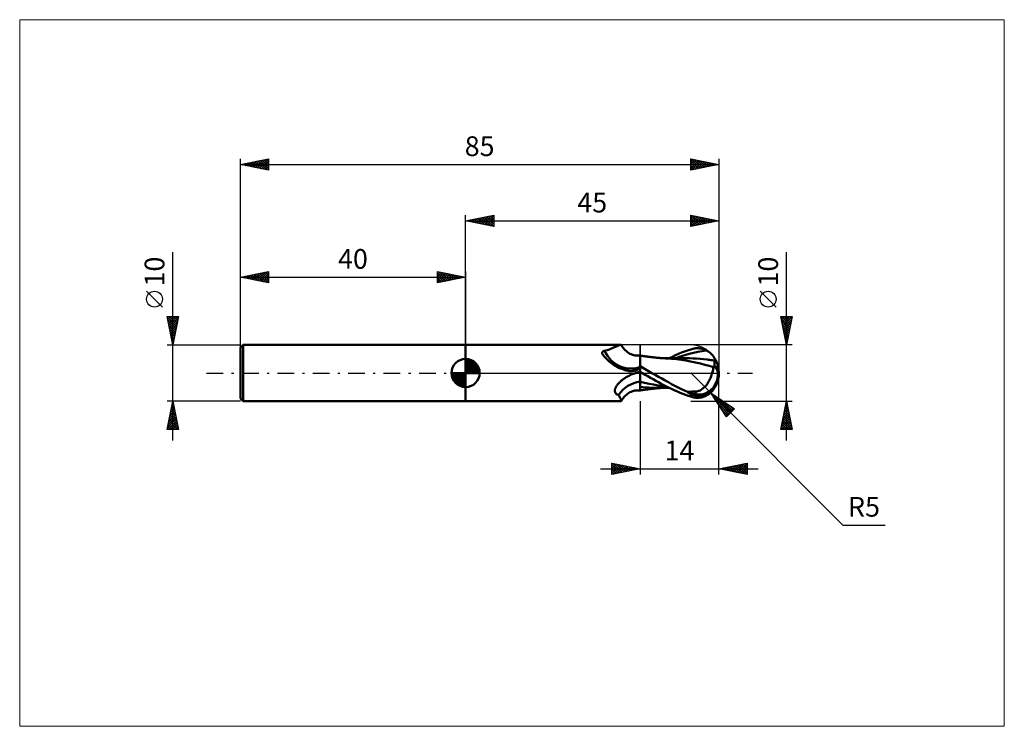
# Model space of a CAD drawing. Units: millimetres. Extents: x -79 to 96, y -63 to 63.
import ezdxf
from ezdxf.enums import TextEntityAlignment as Align

# ---------------------------------------------------------------- set-up
doc = ezdxf.new("R2010")
doc.units = ezdxf.units.MM
doc.header["$LTSCALE"] = 7.4
doc.linetypes.add('LONGDASH_DASH', pattern=[0.85, 0.4, -0.2, 0.05, -0.2])
for name, color, linetype in [('1', 4, 'CONTINUOUS'), ('2', 7, 'CONTINUOUS'), ('4', 2, 'LONGDASH_DASH'), ('CUT', 1, 'CONTINUOUS'), ('INFTOTAL', 9, 'CONTINUOUS'), ('NOCUT', 7, 'CONTINUOUS'), ('SK1', 4, 'CONTINUOUS'), ('SK2', 7, 'CONTINUOUS'), ('SK4', 2, 'LONGDASH_DASH')]:
    doc.layers.add(name, color=color, linetype=linetype)
doc.styles.get("Standard").update_dxf_attribs({"font": 'Monospac821 BT'})

msp = doc.modelspace()

# ---------------------------------------------------------------- linework, layer by layer
at = {"layer": '1', "color": 4, "linetype": 'CONTINUOUS', "lineweight": 50}
for p, q in [((0, 5), (27.59, 5)), ((0, -5), (0, 5)), ((24.27, 3.62), (24.28, 3.64)), ((24.27, 3.59), (24.27, 3.62)), ((24.27, 3.56), (24.27, 3.59)), ((24.27, 3.53), (24.27, 3.56)), ((24.28, 3.49), (24.27, 3.53)), ((24.28, 3.64), (24.29, 3.67)), ((24.29, 3.67), (24.3, 3.7)), ((24.3, 3.7), (24.31, 3.72)), ((24.31, 3.72), (24.32, 3.75)), ((24.32, 3.75), (24.34, 3.77)), ((24.34, 3.77), (24.36, 3.79)), ((24.36, 3.79), (24.38, 3.81)), ((24.38, 3.81), (24.4, 3.83)), ((24.4, 3.83), (24.43, 3.85)), ((24.43, 3.85), (24.46, 3.87)), ((24.46, 3.87), (24.49, 3.89)), ((24.49, 3.89), (24.52, 3.9)), ((24.52, 3.9), (24.55, 3.91)), ((24.55, 3.91), (24.59, 3.92)), ((24.59, 3.92), (24.62, 3.93)), ((24.62, 3.93), (24.66, 3.94)), ((24.66, 3.94), (24.7, 3.95)), ((24.7, 3.95), (24.92, 4.01)), ((24.92, 4.01), (25.13, 4.07)), ((25.13, 4.07), (25.34, 4.13)), ((25.34, 4.13), (25.55, 4.2)), ((25.55, 4.2), (25.74, 4.28)), ((25.74, 4.28), (25.93, 4.35)), ((25.93, 4.35), (26.12, 4.43)), ((26.12, 4.43), (26.29, 4.5)), ((26.29, 4.5), (26.46, 4.57)), ((26.46, 4.57), (26.62, 4.64)), ((26.62, 4.64), (26.77, 4.71)), ((26.77, 4.71), (26.91, 4.77)), ((26.91, 4.77), (27.05, 4.83)), ((27.05, 4.83), (27.17, 4.88)), ((27.17, 4.88), (27.28, 4.92)), ((27.28, 4.92), (27.38, 4.95)), ((27.38, 4.95), (27.46, 4.98)), ((27.46, 4.98), (27.53, 4.99)), ((27.53, 4.99), (27.59, 5)), ((27.61, 5), (27.59, 5)), ((27.63, 5), (27.61, 5)), ((27.65, 4.99), (27.63, 5)), ((27.66, 4.98), (27.65, 4.99)), ((27.67, 4.97), (27.66, 4.98)), ((27.68, 4.96), (27.67, 4.97)), ((27.75, 4.83), (27.68, 4.96)), ((27.89, 4.61), (27.75, 4.83)), ((28.04, 4.41), (27.89, 4.61)), ((28.2, 4.21), (28.04, 4.41)), ((28.38, 4.03), (28.2, 4.21)), ((28.57, 3.86), (28.38, 4.03)), ((28.77, 3.7), (28.57, 3.86)), ((28.97, 3.56), (28.77, 3.7)), ((29.19, 3.43), (28.97, 3.56)), ((37.83, 3.38), (38.36, 3.61)), ((38.36, 3.61), (38.91, 3.82)), ((38.91, 3.82), (39.45, 4.02)), ((39.45, 4.02), (40, 4.19)), ((39.71, 3.39), (40.49, 3.58)), ((40, 4.19), (40.18, 4.25)), ((40.18, 4.25), (40.37, 4.29)), ((40.37, 4.29), (40.55, 4.33)), ((40.49, 3.58), (41.27, 3.75)), ((40.55, 4.33), (40.73, 4.36)), ((40.73, 4.36), (40.92, 4.38)), ((40.92, 4.38), (41.1, 4.39)), ((41.1, 4.39), (41.28, 4.4)), ((41.27, 3.75), (42.05, 3.89)), ((41.46, 4.39), (41.28, 4.4)), ((41.64, 4.37), (41.46, 4.39)), ((41.83, 4.35), (41.64, 4.37)), ((42.02, 4.31), (41.83, 4.35)), ((42.21, 4.26), (42.02, 4.31)), ((42.05, 3.89), (42.82, 4)), ((42.41, 4.19), (42.21, 4.26)), ((42.62, 4.1), (42.41, 4.19)), ((42.82, 4), (42.62, 4.1)), ((42.99, 3.9), (42.82, 4)), ((43.15, 3.8), (42.99, 3.9)), ((43.3, 3.7), (43.15, 3.8)), ((43.44, 3.58), (43.3, 3.7)), ((43.57, 3.47), (43.44, 3.58)), ((24.29, 3.46), (24.28, 3.49)), ((24.3, 3.43), (24.29, 3.46)), ((24.31, 3.39), (24.3, 3.43)), ((24.32, 3.36), (24.31, 3.39)), ((24.34, 3.32), (24.32, 3.36)), ((24.35, 3.3), (24.34, 3.32)), ((24.36, 3.28), (24.35, 3.3)), ((24.38, 3.26), (24.36, 3.28)), ((24.39, 3.24), (24.38, 3.26)), ((24.4, 3.22), (24.39, 3.24)), ((24.42, 3.2), (24.4, 3.22)), ((24.58, 3.01), (24.42, 3.2)), ((24.75, 2.82), (24.58, 3.01)), ((24.93, 2.62), (24.75, 2.82)), ((25.12, 2.43), (24.93, 2.62)), ((25.32, 2.24), (25.12, 2.43)), ((25.53, 2.05), (25.32, 2.24)), ((25.75, 1.87), (25.53, 2.05)), ((25.97, 1.69), (25.75, 1.87)), ((29.41, 3.33), (29.19, 3.43)), ((29.64, 3.24), (29.41, 3.33)), ((29.7, 3.22), (29.64, 3.24)), ((29.9, 3.16), (29.7, 3.22)), ((30.09, 3.12), (29.9, 3.16)), ((30.33, 3.09), (30.09, 3.12)), ((30.55, 3.08), (30.33, 3.09)), ((30.55, 3.08), (30.78, 3.09)), ((30.78, 3.09), (31, 3.11)), ((31, 2.91), (31, 3.11)), ((31.14, 3.07), (31, 3.09)), ((31, -3.11), (31, 2.91)), ((31.27, 3.05), (31.14, 3.07)), ((31.41, 3.03), (31.27, 3.05)), ((31.55, 3.01), (31.41, 3.03)), ((31.69, 2.99), (31.55, 3.01)), ((31.82, 2.97), (31.69, 2.99)), ((31.96, 2.95), (31.82, 2.97)), ((32.1, 2.93), (31.96, 2.95)), ((32.2, 2.92), (32.1, 2.93)), ((32.31, 2.91), (32.2, 2.92)), ((32.43, 2.89), (32.31, 2.91)), ((32.55, 2.88), (32.43, 2.89)), ((32.68, 2.86), (32.55, 2.88)), ((32.8, 2.85), (32.68, 2.86)), ((32.92, 2.83), (32.8, 2.85)), ((33.05, 2.82), (32.92, 2.83)), ((33.17, 2.8), (33.05, 2.82)), ((33.29, 2.79), (33.17, 2.8)), ((33.45, 2.77), (33.29, 2.79)), ((33.61, 2.75), (33.45, 2.77)), ((33.72, 2.74), (33.61, 2.75)), ((33.83, 2.73), (33.72, 2.74)), ((33.93, 2.72), (33.83, 2.73)), ((34.04, 2.71), (33.93, 2.72)), ((34.15, 2.7), (34.04, 2.71)), ((34.26, 2.69), (34.15, 2.7)), ((34.36, 2.68), (34.26, 2.69)), ((34.47, 2.67), (34.36, 2.68)), ((34.58, 2.66), (34.47, 2.67)), ((34.7, 2.66), (34.58, 2.66)), ((34.81, 2.65), (34.7, 2.66)), ((34.92, 2.64), (34.81, 2.65)), ((35.01, 2.63), (34.92, 2.64)), ((35.1, 2.62), (35.01, 2.63)), ((35.15, 2.64), (35.06, 2.64)), ((35.2, 2.62), (35.1, 2.62)), ((35.24, 2.64), (35.15, 2.64)), ((35.29, 2.61), (35.2, 2.62)), ((35.33, 2.64), (35.24, 2.64)), ((35.38, 2.61), (35.29, 2.61)), ((35.46, 2.64), (35.33, 2.64)), ((35.47, 2.6), (35.38, 2.61)), ((35.59, 2.64), (35.46, 2.64)), ((35.57, 2.6), (35.47, 2.6)), ((35.66, 2.59), (35.57, 2.6)), ((35.72, 2.64), (35.59, 2.64)), ((36.56, 2.53), (35.66, 2.59)), ((35.85, 2.64), (35.72, 2.64)), ((35.95, 2.64), (35.85, 2.64)), ((36.05, 2.64), (35.95, 2.64)), ((36.15, 2.63), (36.05, 2.64)), ((36.36, 2.63), (36.15, 2.63)), ((36.19, 2.63), (36.74, 2.89)), ((36.46, 2.63), (36.36, 2.63)), ((36.56, 2.63), (36.46, 2.63)), ((36.67, 2.63), (36.56, 2.63)), ((37.46, 2.43), (36.56, 2.53)), ((36.77, 2.63), (36.67, 2.63)), ((36.74, 2.89), (37.29, 3.15)), ((36.87, 2.63), (36.77, 2.63)), ((36.98, 2.63), (36.87, 2.63)), ((37.09, 2.63), (36.98, 2.63)), ((37.2, 2.63), (37.09, 2.63)), ((37.31, 2.63), (37.2, 2.63)), ((37.29, 3.15), (37.83, 3.38)), ((37.43, 2.63), (37.31, 2.63)), ((37.37, 2.63), (38.15, 2.91)), ((37.54, 2.63), (37.43, 2.63)), ((38.28, 2.32), (37.46, 2.43)), ((37.65, 2.63), (37.54, 2.63)), ((37.77, 2.63), (37.65, 2.63)), ((37.88, 2.63), (37.77, 2.63)), ((38.03, 2.63), (37.88, 2.63)), ((38.2, 2.63), (38.03, 2.63)), ((38.15, 2.91), (38.93, 3.16)), ((38.33, 2.63), (38.2, 2.63)), ((39.13, 2.19), (38.28, 2.32)), ((38.45, 2.63), (38.33, 2.63)), ((38.57, 2.63), (38.45, 2.63)), ((38.7, 2.63), (38.57, 2.63)), ((38.82, 2.63), (38.7, 2.63)), ((38.94, 2.63), (38.82, 2.63)), ((38.93, 3.16), (39.71, 3.39)), ((39.07, 2.63), (38.94, 2.63)), ((39.19, 2.63), (39.07, 2.63)), ((39.98, 2.04), (39.13, 2.19)), ((39.81, 2.62), (39.19, 2.63)), ((40.43, 2.6), (39.81, 2.62)), ((40.85, 1.86), (39.98, 2.04)), ((41.05, 2.56), (40.43, 2.6)), ((41.71, 1.67), (40.85, 1.86)), ((41.67, 2.52), (41.05, 2.56)), ((42.29, 2.45), (41.67, 2.52)), ((42.91, 2.38), (42.29, 2.45)), ((43.14, 2.35), (42.91, 2.38)), ((43.36, 2.32), (43.14, 2.35)), ((43.58, 2.29), (43.36, 2.32)), ((43.69, 3.35), (43.57, 3.47)), ((43.81, 2.25), (43.58, 2.29)), ((43.8, 3.24), (43.69, 3.35)), ((43.9, 3.12), (43.8, 3.24)), ((44.03, 2.22), (43.81, 2.25)), ((44, 3.01), (43.9, 3.12)), ((44.07, 2.91), (44, 3.01)), ((44.25, 2.18), (44.03, 2.22)), ((44.13, 2.81), (44.07, 2.91)), ((44.18, 2.72), (44.13, 2.81)), ((44.23, 2.63), (44.18, 2.72)), ((44.27, 2.55), (44.23, 2.63)), ((44.25, 2.18), (44.29, 2.2)), ((44.25, 2.12), (44.25, 2.18)), ((44.25, 2.05), (44.25, 2.12)), ((44.25, 1.98), (44.25, 2.05)), ((44.25, 1.91), (44.25, 1.98)), ((44.25, 1.83), (44.25, 1.91)), ((44.25, 1.75), (44.25, 1.83)), ((44.29, 2.47), (44.27, 2.55)), ((44.31, 2.4), (44.29, 2.47)), ((44.29, 2.2), (44.31, 2.24)), ((44.32, 2.34), (44.31, 2.4)), ((44.31, 2.24), (44.32, 2.28)), ((44.32, 2.28), (44.32, 2.34)), ((26.21, 1.52), (25.97, 1.69)), ((26.45, 1.36), (26.21, 1.52)), ((26.7, 1.21), (26.45, 1.36)), ((26.96, 1.07), (26.7, 1.21)), ((27.22, 0.94), (26.96, 1.07)), ((27.49, 0.82), (27.22, 0.94)), ((27.76, 0.71), (27.49, 0.82)), ((28.04, 0.61), (27.76, 0.71)), ((28.32, 0.52), (28.04, 0.61)), ((28.6, 0.44), (28.32, 0.52)), ((28.89, 0.37), (28.6, 0.44)), ((29.01, 0.35), (28.89, 0.37)), ((29.13, 0.34), (29.01, 0.35)), ((29.25, 0.33), (29.13, 0.34)), ((29.37, 0.33), (29.25, 0.33)), ((29.37, 0.33), (29.49, 0.34)), ((29.49, 0.34), (29.61, 0.35)), ((29.61, 0.35), (29.73, 0.36)), ((29.73, 0.36), (29.85, 0.38)), ((29.85, 0.38), (29.97, 0.4)), ((29.97, 0.4), (30.08, 0.43)), ((30.08, 0.43), (30.19, 0.47)), ((30.14, -0.02), (30.19, 0)), ((30.19, 0.47), (30.29, 0.5)), ((30.19, 0), (30.31, 0.04)), ((30.29, 0.5), (30.39, 0.54)), ((30.31, 0.04), (30.42, 0.07)), ((30.39, 0.54), (30.49, 0.59)), ((30.42, 0.07), (30.53, 0.11)), ((30.49, 0.59), (30.58, 0.64)), ((30.53, 0.11), (30.65, 0.14)), ((30.58, 0.64), (30.66, 0.69)), ((30.65, 0.14), (30.76, 0.17)), ((30.66, 0.69), (30.73, 0.74)), ((30.73, 0.74), (30.8, 0.79)), ((30.76, 0.17), (30.88, 0.2)), ((30.8, 0.79), (30.86, 0.85)), ((30.86, 0.85), (30.92, 0.9)), ((30.88, 0.2), (31, 0.23)), ((30.92, 0.9), (30.96, 0.96)), ((30.96, 0.96), (31, 1.01)), ((31.3, 1.03), (31, 1.2)), ((31.05, 0.19), (31, 0.22)), ((31.07, 0.14), (31, 0.17)), ((31.11, 0.16), (31.05, 0.19)), ((31.14, 0.11), (31.07, 0.14)), ((31.16, 0.12), (31.11, 0.16)), ((31.22, 0.07), (31.14, 0.11)), ((31.22, 0.09), (31.16, 0.12)), ((31.27, 0.06), (31.22, 0.09)), ((31.29, 0.04), (31.22, 0.07)), ((31.33, 0.03), (31.27, 0.06)), ((31.36, 0.01), (31.29, 0.04)), ((31.6, 0.86), (31.3, 1.03)), ((31.38, 0), (31.33, 0.03)), ((31.43, -0.03), (31.36, 0.01)), ((31.39, 0), (31.38, 0)), ((31.91, 0.69), (31.6, 0.86)), ((32.21, 0.52), (31.91, 0.69)), ((32.51, 0.35), (32.21, 0.52)), ((32.81, 0.17), (32.51, 0.35)), ((33.11, 0), (32.81, 0.17)), ((33.68, -0.34), (33.11, 0)), ((42.48, 1.47), (41.71, 1.67)), ((43.27, 1.27), (42.48, 1.47)), ((44.07, 1.05), (43.27, 1.27)), ((43.78, -0.15), (43.83, 0.03)), ((43.83, 0.03), (43.88, 0.2)), ((43.88, 0.2), (43.93, 0.38)), ((43.93, 0.38), (43.97, 0.55)), ((43.97, 0.55), (44.01, 0.72)), ((44.01, 0.72), (44.04, 0.89)), ((44.04, 0.89), (44.07, 1.05)), ((44.07, 1.25), (44.09, 1.26)), ((44.07, 1.23), (44.07, 1.25)), ((44.07, 1.2), (44.07, 1.23)), ((44.07, 1.17), (44.07, 1.2)), ((44.07, 1.14), (44.07, 1.17)), ((44.07, 1.11), (44.07, 1.14)), ((44.07, 1.08), (44.07, 1.11)), ((44.07, 1.05), (44.07, 1.08)), ((44.09, 1.26), (44.12, 1.27)), ((44.12, 1.27), (44.14, 1.27)), ((44.14, 1.27), (44.17, 1.28)), ((44.17, 1.28), (44.2, 1.28)), ((44.2, 1.28), (44.22, 1.29)), ((44.22, 1.29), (44.25, 1.3)), ((44.25, 1.66), (44.25, 1.75)), ((44.25, 1.57), (44.25, 1.66)), ((44.25, 1.48), (44.25, 1.57)), ((44.25, 1.39), (44.25, 1.48)), ((44.25, 1.3), (44.25, 1.39)), ((45, 0), (44.85, 0.01)), ((27.23, -1.78), (27.32, -1.68)), ((27.32, -1.68), (27.41, -1.59)), ((27.41, -1.59), (27.51, -1.5)), ((27.51, -1.5), (27.61, -1.42)), ((27.61, -1.42), (27.71, -1.33)), ((27.71, -1.33), (27.81, -1.25)), ((27.81, -1.25), (27.92, -1.17)), ((27.92, -1.17), (27.98, -1.12)), ((27.98, -1.12), (28.04, -1.08)), ((28.04, -1.08), (28.1, -1.04)), ((28.1, -1.04), (28.16, -0.99)), ((28.16, -0.99), (28.23, -0.95)), ((28.23, -0.95), (28.29, -0.91)), ((28.29, -0.91), (28.54, -0.76)), ((28.54, -0.76), (28.79, -0.62)), ((28.79, -0.62), (29.05, -0.48)), ((29.05, -0.48), (29.31, -0.35)), ((29.31, -0.35), (29.59, -0.23)), ((29.59, -0.23), (29.87, -0.12)), ((29.87, -0.12), (29.92, -0.1)), ((29.87, -0.11), (29.88, -0.11)), ((29.87, -0.12), (29.87, -0.11)), ((29.87, -0.12), (29.87, -0.12)), ((29.88, -0.11), (29.89, -0.11)), ((29.88, -0.11), (29.88, -0.11)), ((29.89, -0.11), (29.9, -0.11)), ((29.89, -0.11), (29.89, -0.11)), ((29.89, -0.11), (29.89, -0.11)), ((29.92, -0.1), (29.98, -0.08)), ((29.98, -0.08), (30.03, -0.06)), ((30.03, -0.06), (30.08, -0.04)), ((30.08, -0.04), (30.14, -0.02)), ((31.8, -1.74), (31, -1.56)), ((31.4, -0.01), (31.39, 0)), ((31.41, -0.01), (31.4, -0.01)), ((31.41, -0.02), (31.41, -0.01)), ((31.42, -0.02), (31.41, -0.02)), ((31.43, -0.03), (31.42, -0.02)), ((31.91, -0.3), (31.43, -0.03)), ((32.6, -1.91), (31.8, -1.74)), ((32.39, -0.57), (31.91, -0.3)), ((32.86, -0.84), (32.39, -0.57)), ((33.33, -1.11), (32.86, -0.84)), ((33.8, -1.38), (33.33, -1.11)), ((34.26, -0.67), (33.68, -0.34)), ((34.27, -1.64), (33.8, -1.38)), ((34.84, -1), (34.26, -0.67)), ((34.74, -1.9), (34.27, -1.64)), ((35.43, -1.33), (34.84, -1)), ((36.02, -1.65), (35.43, -1.33)), ((36.61, -1.97), (36.02, -1.65)), ((43.01, -1.81), (43.11, -1.65)), ((43.11, -1.65), (43.21, -1.47)), ((43.21, -1.47), (43.31, -1.3)), ((43.31, -1.3), (43.4, -1.11)), ((43.4, -1.11), (43.49, -0.93)), ((43.49, -0.93), (43.57, -0.74)), ((43.57, -0.74), (43.64, -0.54)), ((43.64, -0.54), (43.71, -0.35)), ((43.71, -0.35), (43.78, -0.15)), ((26.52, -3.1), (26.53, -3.02)), ((26.52, -3.19), (26.52, -3.1)), ((26.53, -3.27), (26.52, -3.19)), ((26.53, -3.02), (26.54, -2.93)), ((26.55, -3.35), (26.53, -3.27)), ((26.54, -2.93), (26.56, -2.84)), ((26.57, -3.43), (26.55, -3.35)), ((26.56, -2.84), (26.59, -2.75)), ((26.61, -3.5), (26.57, -3.43)), ((26.59, -2.75), (26.62, -2.67)), ((26.62, -2.67), (26.66, -2.58)), ((26.66, -2.58), (26.7, -2.49)), ((26.7, -2.49), (26.75, -2.41)), ((26.75, -2.41), (26.8, -2.32)), ((26.8, -2.32), (26.86, -2.23)), ((26.86, -2.23), (26.93, -2.14)), ((26.93, -2.14), (27, -2.05)), ((27, -2.05), (27.07, -1.96)), ((27.07, -1.96), (27.15, -1.87)), ((27.15, -1.87), (27.23, -1.78)), ((28.97, -3.56), (29.19, -3.43)), ((29.19, -3.43), (29.41, -3.33)), ((29.41, -3.33), (29.64, -3.24)), ((29.64, -3.24), (29.7, -3.22)), ((29.7, -3.22), (29.9, -3.16)), ((29.9, -3.16), (30.09, -3.12)), ((30.09, -3.12), (30.33, -3.09)), ((30.33, -3.09), (30.55, -3.08)), ((30.78, -3.09), (30.55, -3.08)), ((31, -3.11), (30.78, -3.09)), ((31.5, -2.53), (31, -2.48)), ((31, -3.09), (31.14, -3.06)), ((31.14, -3.06), (31.28, -3.04)), ((31.28, -3.04), (31.42, -3.02)), ((31.42, -3.02), (31.56, -3.01)), ((32.02, -2.57), (31.5, -2.53)), ((31.56, -3.01), (31.7, -2.99)), ((31.7, -2.99), (31.84, -2.97)), ((31.84, -2.97), (31.98, -2.95)), ((31.98, -2.95), (32.11, -2.93)), ((32.53, -2.6), (32.02, -2.57)), ((32.11, -2.93), (32.22, -2.92)), ((32.22, -2.92), (32.32, -2.9)), ((32.32, -2.9), (32.45, -2.89)), ((32.45, -2.89), (32.57, -2.87)), ((33.04, -2.62), (32.53, -2.6)), ((32.57, -2.87), (32.7, -2.86)), ((33.4, -2.07), (32.6, -1.91)), ((32.7, -2.86), (32.82, -2.84)), ((32.82, -2.84), (32.95, -2.83)), ((32.95, -2.83), (33.07, -2.81)), ((33.54, -2.63), (33.04, -2.62)), ((33.07, -2.81), (33.2, -2.8)), ((33.2, -2.8), (33.33, -2.79)), ((33.33, -2.79), (33.5, -2.77)), ((34.19, -2.22), (33.4, -2.07)), ((33.5, -2.77), (33.64, -2.75)), ((34.03, -2.64), (33.54, -2.63)), ((33.64, -2.75), (33.75, -2.74)), ((33.75, -2.74), (33.86, -2.73)), ((33.86, -2.73), (33.97, -2.72)), ((33.97, -2.72), (34.08, -2.71)), ((34.03, -2.64), (34.18, -2.64)), ((34.08, -2.71), (34.19, -2.7)), ((34.18, -2.64), (34.33, -2.64)), ((34.99, -2.34), (34.19, -2.22)), ((34.19, -2.7), (34.3, -2.69)), ((34.3, -2.69), (34.41, -2.68)), ((34.33, -2.64), (34.49, -2.64)), ((34.41, -2.68), (34.52, -2.67)), ((34.49, -2.64), (34.63, -2.64)), ((34.52, -2.67), (34.63, -2.66)), ((34.63, -2.64), (34.72, -2.64)), ((34.63, -2.66), (34.74, -2.65)), ((34.72, -2.64), (34.81, -2.64)), ((35.23, -2.15), (34.74, -1.9)), ((34.74, -2.65), (34.86, -2.64)), ((34.81, -2.64), (34.9, -2.64)), ((34.86, -2.64), (34.96, -2.64)), ((34.9, -2.64), (34.99, -2.64)), ((34.96, -2.64), (35.05, -2.63)), ((35.79, -2.44), (34.99, -2.34)), ((34.99, -2.64), (35.08, -2.64)), ((35.08, -2.64), (35.17, -2.64)), ((35.17, -2.64), (35.26, -2.64)), ((35.71, -2.4), (35.23, -2.15)), ((35.26, -2.64), (35.37, -2.64)), ((35.37, -2.64), (35.5, -2.64)), ((35.5, -2.64), (35.63, -2.64)), ((35.63, -2.64), (35.77, -2.64)), ((36.19, -2.63), (35.71, -2.4)), ((35.77, -2.64), (35.88, -2.64)), ((35.88, -2.64), (35.98, -2.64)), ((35.98, -2.64), (36.09, -2.63)), ((36.09, -2.63), (36.19, -2.63)), ((36.68, -2.86), (36.19, -2.63)), ((37.19, -2.27), (36.61, -1.97)), ((37.16, -3.09), (36.68, -2.86)), ((37.63, -3.3), (37.16, -3.09)), ((37.78, -2.57), (37.19, -2.27)), ((38.1, -3.5), (37.63, -3.3)), ((38.33, -2.84), (37.78, -2.57)), ((38.88, -3.1), (38.33, -2.84)), ((39.43, -3.34), (38.88, -3.1)), ((39.43, -3.34), (39.63, -3.33)), ((39.43, -3.4), (39.43, -3.34)), ((39.63, -3.33), (39.84, -3.32)), ((39.84, -3.32), (40.05, -3.32)), ((40.05, -3.32), (40.26, -3.31)), ((40.26, -3.31), (40.46, -3.3)), ((40.46, -3.3), (40.66, -3.29)), ((40.66, -3.29), (40.86, -3.29)), ((40.86, -3.29), (41.06, -3.27)), ((40.86, -3.78), (40.86, -3.29)), ((41.06, -3.27), (41.26, -3.23)), ((41.26, -3.23), (41.46, -3.16)), ((41.46, -3.16), (41.65, -3.08)), ((41.65, -3.08), (41.83, -2.99)), ((41.83, -2.99), (42, -2.88)), ((42, -2.88), (42.15, -2.77)), ((42.15, -2.77), (42.29, -2.65)), ((42.29, -2.65), (42.42, -2.54)), ((42.42, -2.54), (42.54, -2.41)), ((42.54, -2.41), (42.66, -2.27)), ((42.66, -2.27), (42.78, -2.13)), ((42.78, -2.13), (42.9, -1.97)), ((42.9, -1.97), (43.01, -1.81)), ((43.44, -3.58), (43.57, -3.47)), ((43.57, -3.47), (43.69, -3.35)), ((43.69, -3.35), (43.8, -3.24)), ((43.8, -3.24), (43.9, -3.12)), ((43.9, -3.12), (44, -3.01)), ((0, -5), (27.59, -5)), ((26.65, -3.57), (26.61, -3.5)), ((26.7, -3.63), (26.65, -3.57)), ((26.77, -3.7), (26.7, -3.63)), ((26.84, -3.75), (26.77, -3.7)), ((26.91, -3.8), (26.84, -3.75)), ((26.99, -3.85), (26.91, -3.8)), ((27.08, -3.89), (26.99, -3.85)), ((27.17, -3.93), (27.08, -3.89)), ((27.26, -4.07), (27.17, -3.93)), ((27.35, -4.2), (27.26, -4.07)), ((27.42, -4.33), (27.35, -4.2)), ((27.49, -4.45), (27.42, -4.33)), ((27.55, -4.55), (27.49, -4.45)), ((27.6, -4.65), (27.55, -4.55)), ((27.59, -5), (27.61, -5)), ((27.64, -4.74), (27.6, -4.65)), ((27.61, -5), (27.63, -5)), ((27.63, -5), (27.65, -4.99)), ((27.67, -4.81), (27.64, -4.74)), ((27.65, -4.99), (27.66, -4.98)), ((27.66, -4.98), (27.67, -4.97)), ((27.69, -4.87), (27.67, -4.81)), ((27.67, -4.97), (27.68, -4.96)), ((27.68, -4.96), (27.75, -4.83)), ((27.68, -4.96), (27.69, -4.92)), ((27.69, -4.92), (27.69, -4.87)), ((27.75, -4.83), (27.89, -4.61)), ((27.89, -4.61), (28.04, -4.41)), ((28.04, -4.41), (28.2, -4.21)), ((28.2, -4.21), (28.38, -4.03)), ((28.38, -4.03), (28.57, -3.86)), ((28.57, -3.86), (28.77, -3.7)), ((28.77, -3.7), (28.97, -3.56)), ((38.57, -3.69), (38.1, -3.5)), ((39.04, -3.87), (38.57, -3.69)), ((39.52, -4.04), (39.04, -3.87)), ((40, -4.19), (39.52, -4.04)), ((40, -4.19), (40, -3.69)), ((40.18, -4.25), (40, -4.19)), ((40.37, -4.29), (40.18, -4.25)), ((40.55, -4.33), (40.37, -4.29)), ((40.73, -4.36), (40.55, -4.33)), ((40.92, -4.38), (40.73, -4.36)), ((41.1, -4.39), (40.92, -4.38)), ((41.28, -4.4), (41.1, -4.39)), ((41.28, -4.4), (41.46, -4.39)), ((41.46, -4.39), (41.64, -4.37)), ((41.64, -4.37), (41.83, -4.35)), ((41.83, -4.35), (42.02, -4.31)), ((42.02, -4.31), (42.21, -4.26)), ((42.21, -4.26), (42.41, -4.19)), ((42.41, -4.19), (42.62, -4.1)), ((42.62, -4.1), (42.82, -4)), ((42.82, -4), (42.99, -3.9)), ((42.99, -3.9), (43.15, -3.8)), ((43.15, -3.8), (43.3, -3.7)), ((43.3, -3.7), (43.44, -3.58))]:
    msp.add_line(p, q, dxfattribs=at)
msp.add_arc((40, 0), 5, 323.0956, 36.9044, dxfattribs=at)
for centre, major_axis, ratio, start_param, end_param in [((29.09, 5.87), (-2.15, 4.69), 0.929445, 1.553754, 3.085688), ((31.83, -7.12), (3.13, 6.83), 0.929445, 0.576001, 0.73499), ((41.27, 0.27), (-0.87, 4.04), 0.859393, 2.783856, 4.468234), ((40.33, -1), (4.45, 1.38), 0.53674, 6.13489, 6.716287), ((40.31, -1.01), (4.62, 1.43), 0.536741, 6.118193, 6.692302), ((31.29, -6.88), (2.27, 4.95), 0.929445, 0.515597, 1.392425), ((41.25, 0.27), (-0.91, 4.23), 0.859393, 2.557629, 4.468234), ((42.71, 0.16), (-7.67, 0.78), 0.542996, 1.183566, 1.38241), ((45, 0), (-8.65, 0.91), 0.568605, 0.931598, 1.015436)]:
    msp.add_ellipse(centre, major_axis=major_axis, ratio=ratio, start_param=start_param, end_param=end_param, dxfattribs=at)
at = {"layer": '2', "color": 7, "linetype": 'CONTINUOUS', "lineweight": 25}
for p, q in [((0, 5), (0, 28)), ((0, 27), (5, 28)), ((5, 28), (5, 26)), ((40, 26), (40, 28)), ((40, 28), (45, 27)), ((45, 28), (45, 0)), ((0, 27), (45, 27)), ((5, 26), (0, 27)), ((0.13, 27.03), (0.19, 26.96)), ((0.23, 26.95), (0.34, 27.07)), ((0.48, 27.1), (0.72, 26.86)), ((0.58, 26.88), (0.87, 27.17)), ((0.83, 27.17), (1.25, 26.75)), ((0.93, 26.81), (1.4, 27.28)), ((1.19, 27.24), (1.78, 26.64)), ((1.29, 26.74), (1.93, 27.39)), ((1.54, 27.31), (2.31, 26.54)), ((1.64, 26.67), (2.46, 27.49)), ((1.9, 27.38), (2.84, 26.43)), ((1.99, 26.6), (2.99, 27.6)), ((2.25, 27.45), (3.37, 26.33)), ((2.35, 26.53), (3.52, 27.7)), ((2.6, 27.52), (3.9, 26.22)), ((2.7, 26.46), (4.05, 27.81)), ((2.96, 27.59), (4.43, 26.11)), ((3.05, 26.39), (4.58, 27.92)), ((3.31, 27.66), (4.96, 26.01)), ((3.41, 26.32), (5, 27.91)), ((3.66, 27.73), (5, 26.4)), ((3.76, 26.25), (5, 27.49)), ((4.02, 27.8), (5, 26.82)), ((4.12, 26.18), (5, 27.06)), ((4.37, 27.87), (5, 27.24)), ((4.47, 26.11), (5, 26.64)), ((4.72, 27.94), (5, 27.67)), ((40, 27.78), (40.19, 27.96)), ((40, 27.35), (40.54, 27.89)), ((40, 27.88), (41.57, 26.31)), ((40, 26.93), (40.89, 27.82)), ((40, 26.5), (41.25, 27.75)), ((40, 26.08), (41.6, 27.68)), ((40, 27.46), (41.21, 26.24)), ((40, 27.03), (40.86, 26.17)), ((45, 27), (40, 26)), ((40, 26.61), (40.51, 26.1)), ((40.38, 27.92), (41.92, 26.38)), ((40.43, 26.09), (41.95, 27.61)), ((40.91, 27.82), (42.28, 26.46)), ((40.96, 26.19), (42.31, 27.54)), ((41.44, 27.71), (42.63, 26.53)), ((41.49, 26.3), (42.66, 27.47)), ((41.97, 27.61), (42.98, 26.6)), ((42.02, 26.4), (43.02, 27.4)), ((42.5, 27.5), (43.34, 26.67)), ((42.55, 26.51), (43.37, 27.33)), ((43.03, 27.39), (43.69, 26.74)), ((43.08, 26.62), (43.72, 27.26)), ((43.57, 27.29), (44.04, 26.81)), ((43.61, 26.72), (44.08, 27.18)), ((44.1, 27.18), (44.4, 26.88)), ((44.14, 26.83), (44.43, 27.11)), ((44.63, 27.07), (44.75, 26.95)), ((44.67, 26.93), (44.78, 27.04)), ((4.82, 26.04), (5, 26.21)), ((40, 26.19), (40.15, 26.03)), ((57, -12), (57, 21.45)), ((55.15, 11.7), (52.35, 14.5)), ((57, 5), (56, 10)), ((56, 10), (58, 10)), ((56.05, 9.76), (56.28, 10)), ((56.06, 9.7), (57.63, 8.13)), ((56.12, 9.41), (56.71, 10)), ((56.17, 9.17), (57.56, 7.78)), ((56.19, 9.06), (57.13, 10)), ((56.19, 10), (57.7, 8.49)), ((56.26, 8.7), (57.56, 10)), ((56.33, 8.35), (57.98, 10)), ((56.4, 8), (57.9, 9.49)), ((56.47, 7.64), (57.79, 8.96)), ((56.61, 10), (57.77, 8.84)), ((58, 10), (57, 5)), ((57.03, 10), (57.84, 9.19)), ((57.46, 10), (57.91, 9.55)), ((57.88, 10), (57.98, 9.9)), ((56.27, 8.64), (57.49, 7.43)), ((56.38, 8.11), (57.41, 7.07)), ((56.48, 7.58), (57.34, 6.72)), ((56.54, 7.29), (57.69, 8.43)), ((56.59, 7.05), (57.27, 6.37)), ((56.61, 6.94), (57.58, 7.9)), ((56.68, 6.58), (57.47, 7.37)), ((56.7, 6.52), (57.2, 6.01)), ((56.75, 6.23), (57.37, 6.84)), ((56.8, 5.99), (57.13, 5.66)), ((56.83, 5.87), (57.26, 6.31)), ((56.9, 5.52), (57.16, 5.78)), ((56.91, 5.46), (57.06, 5.31)), ((56.97, 5.17), (57.05, 5.25)), ((58, 5), (40, 5)), ((43.55, -3.52), (40.02, 0.02)), ((45, -18), (45, 0)), ((31, -5), (31, -18)), ((40, -5), (58, -5)), ((43.55, -3.52), (67.03, -27)), ((43.55, -3.52), (47.79, -6.35)), ((46.38, -7.76), (43.55, -3.52)), ((43.71, -3.76), (43.79, -3.68)), ((43.85, -3.97), (47.01, -7.13)), ((43.88, -4.02), (44.05, -3.85)), ((44.05, -4.27), (44.3, -4.02)), ((44.22, -4.52), (44.56, -4.19)), ((44.37, -4.07), (47.22, -6.92)), ((44.39, -4.78), (44.81, -4.36)), ((44.56, -5.03), (45.06, -4.53)), ((44.7, -5.24), (46.8, -7.34)), ((44.73, -5.29), (45.32, -4.7)), ((44.9, -5.54), (45.57, -4.87)), ((45.07, -5.8), (45.83, -5.04)), ((45.24, -6.05), (46.08, -5.21)), ((45.65, -4.92), (47.44, -6.71)), ((56, -10), (57, -5)), ((56.93, -5.35), (57.05, -5.24)), ((56.96, -5.2), (57.06, -5.3)), ((57, -5), (58, -10)), ((45.41, -6.31), (46.34, -5.38)), ((45.55, -6.52), (46.59, -7.55)), ((45.58, -6.56), (46.59, -5.55)), ((45.75, -6.82), (46.85, -5.72)), ((45.92, -7.07), (47.1, -5.89)), ((46.09, -7.33), (47.36, -6.06)), ((46.26, -7.58), (47.61, -6.23)), ((47.79, -6.35), (46.38, -7.76)), ((46.92, -5.77), (47.65, -6.49)), ((56.51, -7.47), (57.33, -6.65)), ((56.61, -6.94), (57.26, -6.3)), ((56.61, -6.97), (57.59, -7.95)), ((56.68, -6.61), (57.48, -7.42)), ((56.72, -6.41), (57.19, -5.94)), ((56.75, -6.26), (57.38, -6.89)), ((56.82, -5.88), (57.12, -5.59)), ((56.82, -5.91), (57.27, -6.36)), ((56.89, -5.55), (57.17, -5.83)), ((56.08, -9.6), (57.61, -8.06)), ((56.1, -10), (57.68, -8.42)), ((56.19, -9.07), (57.54, -7.71)), ((56.25, -8.74), (57.52, -10)), ((56.29, -8.54), (57.47, -7.36)), ((56.32, -8.38), (57.94, -10)), ((56.39, -8.03), (57.91, -9.54)), ((56.4, -8), (57.4, -7)), ((56.47, -7.67), (57.8, -9.01)), ((56.54, -7.32), (57.7, -8.48)), ((58, -10), (56, -10)), ((56.04, -9.8), (56.24, -10)), ((56.11, -9.44), (56.67, -10)), ((56.18, -9.09), (57.09, -10)), ((56.53, -10), (57.75, -8.77)), ((56.95, -10), (57.82, -9.12)), ((57.37, -10), (57.9, -9.48)), ((57.8, -10), (57.97, -9.83)), ((24, -17), (52, -17)), ((26, -18), (26, -16)), ((26, -16), (31, -17)), ((26, -16.1), (26.08, -16.02)), ((26, -16.53), (26.44, -16.09)), ((26, -16.95), (26.79, -16.16)), ((26, -17.37), (27.15, -16.23)), ((26, -16.24), (27.47, -17.71)), ((26, -17.8), (27.5, -16.3)), ((26, -16.67), (27.11, -17.78)), ((31, -17), (26, -18)), ((26, -17.09), (26.76, -17.85)), ((26.23, -16.05), (27.82, -17.64)), ((26.28, -17.94), (27.85, -16.37)), ((26.76, -16.15), (28.17, -17.57)), ((26.81, -17.84), (28.21, -16.44)), ((27.29, -16.26), (28.53, -17.49)), ((27.34, -17.73), (28.56, -16.51)), ((27.82, -16.36), (28.88, -17.42)), ((27.87, -17.63), (28.91, -16.58)), ((28.35, -16.47), (29.23, -17.35)), ((28.4, -17.52), (29.27, -16.65)), ((28.88, -16.58), (29.59, -17.28)), ((28.93, -17.41), (29.62, -16.72)), ((29.41, -16.68), (29.94, -17.21)), ((29.46, -17.31), (29.97, -16.79)), ((29.94, -16.79), (30.29, -17.14)), ((29.99, -17.2), (30.33, -16.87)), ((30.47, -16.89), (30.65, -17.07)), ((30.52, -17.1), (30.68, -16.94)), ((45, -17), (50, -16)), ((50, -18), (45, -17)), ((45, -17), (45, -17)), ((45.24, -17.05), (45.35, -16.93)), ((45.35, -16.93), (45.53, -17.11)), ((45.59, -17.12), (45.88, -16.82)), ((45.71, -16.86), (46.06, -17.21)), ((45.94, -17.19), (46.41, -16.72)), ((46.06, -16.79), (46.59, -17.32)), ((46.3, -17.26), (46.94, -16.61)), ((46.42, -16.72), (47.12, -17.42)), ((46.65, -17.33), (47.47, -16.51)), ((46.77, -16.65), (47.65, -17.53)), ((47, -17.4), (48, -16.4)), ((47.12, -16.58), (48.18, -17.64)), ((47.36, -17.47), (48.54, -16.29)), ((47.48, -16.5), (48.71, -17.74)), ((47.71, -17.54), (49.07, -16.19)), ((47.83, -16.43), (49.24, -17.85)), ((48.06, -17.61), (49.6, -16.08)), ((48.18, -16.36), (49.77, -17.95)), ((48.42, -17.68), (50, -16.1)), ((48.54, -16.29), (50, -17.76)), ((48.77, -17.75), (50, -16.53)), ((48.89, -16.22), (50, -17.33)), ((49.12, -17.82), (50, -16.95)), ((49.24, -16.15), (50, -16.91)), ((49.48, -17.9), (50, -17.37)), ((49.6, -16.08), (50, -16.48)), ((49.95, -16.01), (50, -16.06)), ((50, -16), (50, -18)), ((26, -17.51), (26.4, -17.92)), ((26, -17.94), (26.05, -17.99)), ((49.83, -17.97), (50, -17.8)), ((67.03, -27), (74.51, -27))]:
    msp.add_line(p, q, dxfattribs=at)
msp.add_circle((53.75, 13.1), 1.4, dxfattribs=at)
at = {"layer": '4', "color": 2, "linetype": 'LONGDASH_DASH', "lineweight": 25}
msp.add_line((0, 0), (45, 0), dxfattribs=at)
at = {"layer": 'CUT', "color": 1, "linetype": 'CONTINUOUS', "lineweight": 25}
for p, q in [((40, 5), (31, 5)), ((31, 5), (31, 4.99)), ((31, 4.99), (31, 0)), ((31, 0), (45, 0))]:
    msp.add_line(p, q, dxfattribs=at)
msp.add_arc((40, 0), 5, 0, 90, dxfattribs=at)
at = {"layer": 'INFTOTAL', "color": 9, "linetype": 'CONTINUOUS', "lineweight": 18}
for p, q in [((95.7, 62.7), (-79.2, 62.7)), ((-79.2, 62.7), (-79.2, -62.7)), ((95.7, -62.7), (95.7, 62.7)), ((-79.2, -62.7), (95.7, -62.7))]:
    msp.add_line(p, q, dxfattribs=at)
at = {"layer": 'NOCUT', "color": 7, "linetype": 'CONTINUOUS', "lineweight": 25}
for p, q in [((31, 5), (0, 5)), ((0, 5), (0, 0)), ((31, 4.99), (31, 5)), ((31, 0), (31, 4.99)), ((0, 0), (31, 0))]:
    msp.add_line(p, q, dxfattribs=at)
at = {"layer": 'SK1', "color": 4, "linetype": 'CONTINUOUS', "lineweight": 50}
for p, q in [((-39.5, 5), (-40, 4.5)), ((-40, 4.5), (-40, -4.5)), ((0, 5), (-39.5, 5)), ((-39.5, 5), (-39.5, -5)), ((0, 0), (0, 2.5)), ((0, 2.44), (0.06, 2.5)), ((0, 2.08), (0.39, 2.47)), ((0, 2.44), (2.44, 0)), ((0, 1.73), (0.68, 2.41)), ((0, 1.37), (0.94, 2.32)), ((0, 1.02), (1.18, 2.2)), ((0, 2.08), (2.08, 0)), ((0, 0.67), (1.4, 2.07)), ((0, 0.31), (1.6, 1.92)), ((0.31, 2.48), (2.48, 0.31)), ((0.76, 2.38), (2.38, 0.76)), ((1.49, 2.01), (2.01, 1.49)), ((0, 0), (-2.5, 0)), ((-2.5, -0.06), (-2.44, 0)), ((-2.47, -0.39), (-2.08, 0)), ((-2.41, -0.68), (-1.73, 0)), ((-2.32, -0.94), (-1.37, 0)), ((-2.2, -1.18), (-1.02, 0)), ((-2.16, 0), (0, -2.16)), ((-2.07, -1.4), (-0.67, 0)), ((-1.92, -1.6), (-0.31, 0)), ((-1.81, 0), (0, -1.81)), ((-1.45, 0), (0, -1.45)), ((-1.1, 0), (0, -1.1)), ((-0.75, 0), (0, -0.75)), ((-0.39, 0), (0, -0.39)), ((-0.04, 0), (0, -0.04)), ((0, 1.73), (1.73, 0)), ((0, 1.37), (1.37, 0)), ((0, 1.02), (1.02, 0)), ((0, 0.67), (0.67, 0)), ((0, 0.31), (0.31, 0)), ((0, 0), (2.5, 0)), ((0, -2.5), (0, 0)), ((0.04, 0), (1.79, 1.75)), ((0.39, 0), (1.95, 1.56)), ((0.75, 0), (2.1, 1.35)), ((1.1, 0), (2.23, 1.13)), ((1.45, 0), (2.34, 0.88)), ((1.81, 0), (2.42, 0.62)), ((2.16, 0), (2.48, 0.32)), ((-2.5, -0.02), (-0.02, -2.5)), ((-2.47, -0.4), (-0.4, -2.47)), ((-2.34, -0.88), (-0.88, -2.34)), ((-1.75, -1.79), (0, -0.04)), ((-1.56, -1.95), (0, -0.39)), ((-1.35, -2.1), (0, -0.75)), ((-1.13, -2.23), (0, -1.1)), ((-0.88, -2.34), (0, -1.45)), ((-0.62, -2.42), (0, -1.81)), ((-0.32, -2.48), (0, -2.16)), ((-40, -4.5), (-39.5, -5)), ((-39.5, -5), (0, -5))]:
    msp.add_line(p, q, dxfattribs=at)
for start, end in [(90, 180), (0, 90), (180, 270), (270, 0)]:
    msp.add_arc((0, 0), 2.5, start, end, dxfattribs=at)
at = {"layer": 'SK2', "color": 7, "linetype": 'CONTINUOUS', "lineweight": 25}
for p, q in [((-40, 3), (-40, 38)), ((-40, 37), (-35, 38)), ((-40, 37), (45, 37)), ((-35, 36), (-40, 37)), ((-39.83, 36.97), (-39.74, 37.05)), ((-39.66, 37.07), (-39.49, 36.9)), ((-39.47, 36.89), (-39.21, 37.16)), ((-39.3, 37.14), (-38.96, 36.79)), ((-39.12, 36.82), (-38.68, 37.26)), ((-38.95, 37.21), (-38.43, 36.69)), ((-38.77, 36.75), (-38.15, 37.37)), ((-38.6, 37.28), (-37.9, 36.58)), ((-38.41, 36.68), (-37.62, 37.48)), ((-38.24, 37.35), (-37.37, 36.47)), ((-38.06, 36.61), (-37.09, 37.58)), ((-37.89, 37.42), (-36.83, 36.37)), ((-37.71, 36.54), (-36.56, 37.69)), ((-37.54, 37.49), (-36.3, 36.26)), ((-37.35, 36.47), (-36.03, 37.79)), ((-37.18, 37.56), (-35.77, 36.15)), ((-37, 36.4), (-35.5, 37.9)), ((-36.83, 37.63), (-35.24, 36.05)), ((-36.64, 36.33), (-35, 37.97)), ((-36.48, 37.7), (-35, 36.23)), ((-36.29, 36.26), (-35, 37.55)), ((-36.12, 37.78), (-35, 36.65)), ((-35.94, 36.19), (-35, 37.12)), ((-35.77, 37.85), (-35, 37.08)), ((-35.41, 37.92), (-35, 37.5)), ((-35.06, 37.99), (-35, 37.93)), ((-35, 38), (-35, 36)), ((40, 36), (40, 38)), ((40, 38), (45, 37)), ((40, 37.59), (40.34, 37.93)), ((40, 37.17), (40.69, 37.86)), ((40, 36.74), (41.05, 37.79)), ((40, 36.32), (41.4, 37.72)), ((40, 37.64), (41.37, 36.27)), ((40, 37.22), (41.01, 36.2)), ((45, 37), (40, 36)), ((40, 36.79), (40.66, 36.13)), ((40.08, 37.98), (41.72, 36.34)), ((40.13, 36.03), (41.75, 37.65)), ((40.61, 37.88), (42.07, 36.41)), ((40.66, 36.13), (42.11, 37.58)), ((41.14, 37.77), (42.43, 36.49)), ((41.19, 36.24), (42.46, 37.51)), ((41.67, 37.67), (42.78, 36.56)), ((41.72, 36.34), (42.81, 37.44)), ((42.2, 37.56), (43.13, 36.63)), ((42.25, 36.45), (43.17, 37.37)), ((42.73, 37.45), (43.49, 36.7)), ((42.78, 36.56), (43.52, 37.3)), ((43.26, 37.35), (43.84, 36.77)), ((43.31, 36.66), (43.87, 37.23)), ((43.79, 37.24), (44.2, 36.84)), ((43.84, 36.77), (44.23, 37.15)), ((44.32, 37.14), (44.55, 36.91)), ((44.37, 36.87), (44.58, 37.08)), ((44.85, 37.03), (44.9, 36.98)), ((44.9, 36.98), (44.94, 37.01)), ((45, 38), (45, 0)), ((-35.58, 36.12), (-35, 36.7)), ((-35.23, 36.05), (-35, 36.28)), ((40, 36.37), (40.31, 36.06)), ((-52, -12), (-52, 21.45)), ((-40, 5), (-40, 18)), ((-40, 17), (-35, 18)), ((-38.11, 16.62), (-37.16, 17.57)), ((-37.75, 16.55), (-36.63, 17.67)), ((-37.4, 16.48), (-36.1, 17.78)), ((-37.23, 17.55), (-35.85, 16.17)), ((-37.05, 16.41), (-35.57, 17.89)), ((-36.88, 17.62), (-35.32, 16.06)), ((-36.69, 16.34), (-35.04, 17.99)), ((-36.53, 17.69), (-35, 16.17)), ((-36.34, 16.27), (-35, 17.61)), ((-36.17, 17.77), (-35, 16.59)), ((-35.82, 17.84), (-35, 17.02)), ((-35.46, 17.91), (-35, 17.44)), ((-35.11, 17.98), (-35, 17.87)), ((-35, 18), (-35, 16)), ((-5, 16), (-5, 18)), ((-5, 18), (0, 17)), ((-5, 17.91), (-4.93, 17.99)), ((-5, 17.49), (-4.57, 17.91)), ((-5, 17.06), (-4.22, 17.84)), ((-5, 16.64), (-3.86, 17.77)), ((-5, 17.73), (-3.56, 16.29)), ((-5, 16.21), (-3.51, 17.7)), ((-4.81, 17.96), (-3.21, 16.36)), ((-4.74, 16.05), (-3.16, 17.63)), ((-4.28, 17.86), (-2.85, 16.43)), ((-4.21, 16.16), (-2.8, 17.56)), ((-3.75, 17.75), (-2.5, 16.5)), ((-3.68, 16.26), (-2.45, 17.49)), ((-3.22, 17.64), (-2.15, 16.57)), ((-2.69, 17.54), (-1.79, 16.64)), ((0, 18), (0, 5)), ((-40, 17), (0, 17)), ((-35, 16), (-40, 17)), ((-39.88, 16.98), (-39.81, 17.04)), ((-39.71, 17.06), (-39.56, 16.91)), ((-39.52, 16.9), (-39.28, 17.14)), ((-39.35, 17.13), (-39.03, 16.81)), ((-39.17, 16.83), (-38.75, 17.25)), ((-39, 17.2), (-38.5, 16.7)), ((-38.82, 16.76), (-38.22, 17.36)), ((-38.65, 17.27), (-37.97, 16.59)), ((-38.46, 16.69), (-37.69, 17.46)), ((-38.29, 17.34), (-37.44, 16.49)), ((-37.94, 17.41), (-36.91, 16.38)), ((-37.59, 17.48), (-36.38, 16.28)), ((-35.99, 16.2), (-35, 17.18)), ((-35.63, 16.13), (-35, 16.76)), ((-35.28, 16.06), (-35, 16.34)), ((-5, 17.3), (-3.91, 16.22)), ((0, 17), (-5, 16)), ((-5, 16.88), (-4.27, 16.15)), ((-5, 16.46), (-4.62, 16.08)), ((-5, 16.03), (-4.97, 16.01)), ((-3.15, 16.37), (-2.1, 17.42)), ((-2.61, 16.48), (-1.74, 17.35)), ((-2.16, 17.43), (-1.44, 16.71)), ((-2.08, 16.58), (-1.39, 17.28)), ((-1.63, 17.33), (-1.09, 16.78)), ((-1.55, 16.69), (-1.04, 17.21)), ((-1.1, 17.22), (-0.73, 16.85)), ((-1.02, 16.8), (-0.68, 17.14)), ((-0.57, 17.11), (-0.38, 16.92)), ((-0.49, 16.9), (-0.33, 17.07)), ((-0.04, 17.01), (-0.02, 17)), ((-53.85, 11.7), (-56.65, 14.5)), ((-52, 5), (-53, 10)), ((-53, 10), (-51, 10)), ((-52.98, 9.91), (-51.35, 8.27)), ((-52.97, 9.83), (-52.79, 10)), ((-52.89, 9.47), (-52.37, 10)), ((-52.88, 9.38), (-51.42, 7.92)), ((-52.82, 9.12), (-51.94, 10)), ((-52.77, 8.85), (-51.49, 7.57)), ((-52.75, 8.77), (-51.52, 10)), ((-52.68, 8.41), (-51.09, 10)), ((-52.65, 10), (-51.27, 8.63)), ((-52.61, 8.06), (-51.08, 9.59)), ((-52.54, 7.7), (-51.19, 9.06)), ((-52.22, 10), (-51.2, 8.98)), ((-51, 10), (-52, 5)), ((-51.8, 10), (-51.13, 9.33)), ((-51.37, 10), (-51.06, 9.69)), ((-52.66, 8.32), (-51.56, 7.21)), ((-52.56, 7.79), (-51.63, 6.86)), ((-52.47, 7.35), (-51.29, 8.53)), ((-52.45, 7.26), (-51.7, 6.51)), ((-52.4, 7), (-51.4, 8)), ((-52.33, 6.64), (-51.51, 7.47)), ((-52.35, 6.73), (-51.77, 6.15)), ((-52.26, 6.29), (-51.61, 6.94)), ((-52.24, 6.2), (-51.84, 5.8)), ((-52.19, 5.94), (-51.72, 6.41)), ((-52.13, 5.67), (-51.91, 5.45)), ((-52.12, 5.58), (-51.83, 5.87)), ((-52.05, 5.23), (-51.93, 5.34)), ((-53, 5), (-40, 5)), ((-52.03, 5.14), (-51.98, 5.09)), ((-52, -5), (-53, -5)), ((-53, -10), (-52, -5)), ((-40, -5), (-52, -5)), ((-52, -5), (-51, -10)), ((-52.51, -7.54), (-51.66, -6.69)), ((-52.4, -7), (-51.73, -6.34)), ((-52.35, -6.73), (-51.48, -7.59)), ((-52.29, -6.47), (-51.8, -5.98)), ((-52.27, -6.37), (-51.59, -7.06)), ((-52.2, -6.02), (-51.69, -6.53)), ((-52.19, -5.94), (-51.87, -5.63)), ((-52.13, -5.67), (-51.8, -6)), ((-52.08, -5.41), (-51.94, -5.28)), ((-52.06, -5.31), (-51.91, -5.47)), ((-52.93, -9.66), (-51.38, -8.1)), ((-52.85, -10), (-51.31, -8.46)), ((-52.83, -9.13), (-51.45, -7.75)), ((-52.72, -8.6), (-51.52, -7.4)), ((-52.7, -8.49), (-51.19, -10)), ((-52.63, -8.14), (-51.06, -9.71)), ((-52.61, -8.07), (-51.59, -7.04)), ((-52.56, -7.79), (-51.16, -9.18)), ((-52.49, -7.43), (-51.27, -8.65)), ((-52.42, -7.08), (-51.38, -8.12)), ((-51, -10), (-53, -10)), ((-52.98, -9.91), (-52.89, -10)), ((-52.91, -9.55), (-52.46, -10)), ((-52.84, -9.2), (-52.04, -10)), ((-52.77, -8.85), (-51.62, -10)), ((-52.43, -10), (-51.24, -8.81)), ((-52, -10), (-51.17, -9.16)), ((-51.58, -10), (-51.1, -9.52)), ((-51.15, -10), (-51.03, -9.87))]:
    msp.add_line(p, q, dxfattribs=at)
msp.add_circle((-55.25, 13.1), 1.4, dxfattribs=at)
at = {"layer": 'SK4', "color": 2, "linetype": 'LONGDASH_DASH', "lineweight": 25}
msp.add_line((-46, 0), (51, 0), dxfattribs=at)

# ---------------------------------------------------------------- texts
at = {"layer": '2', "color": 7, "linetype": 'CONTINUOUS', "lineweight": 25}
for s, p in [('45', (22.5, 28.5)), ('14', (38, -15.5)), ('R5', (70.77, -25.5))]:
    msp.add_text(s, height=3.5, dxfattribs=at).set_placement(p, align=Align.CENTER)
msp.add_text('10', height=3.5, rotation=90, dxfattribs=at).set_placement((55.5, 18), align=Align.CENTER)
at = {"layer": 'SK2', "color": 7, "linetype": 'CONTINUOUS', "lineweight": 25}
for s, p in [('85', (2.5, 38.5)), ('40', (-20, 18.5))]:
    msp.add_text(s, height=3.5, dxfattribs=at).set_placement(p, align=Align.CENTER)
msp.add_text('10', height=3.5, rotation=90, dxfattribs=at).set_placement((-53.5, 18), align=Align.CENTER)

doc.saveas('drawing.dxf')
